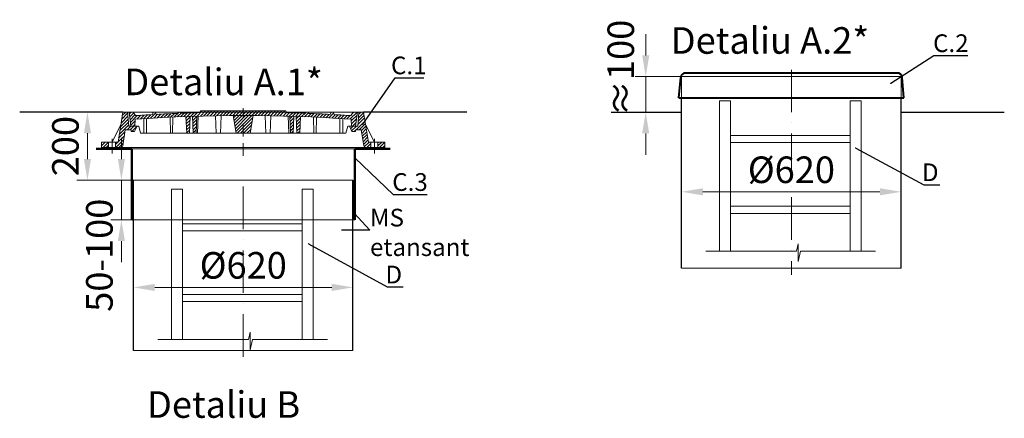
# Model space of a CAD drawing. Units: millimetres. Extents: x 89984 to 435481, y -61401 to 3832.
# Drawn here: x 90346 to 93127, y -323 to 802 of the extents above; entities that cross this region are included whole.
import ezdxf
from ezdxf import colors
from ezdxf.entities.mleader import LeaderData, LeaderLine
from ezdxf.math import Vec2, Vec3

# ---------------------------------------------------------------- set-up
doc = ezdxf.new("R2010")
doc.units = ezdxf.units.MM
doc.linetypes.add('ACAD_ISO10W100', pattern=[18, 12, -3, 0, -3])
doc.linetypes.add('CENTERX2', pattern=[101.6, 63.5, -12.7, 12.7, -12.7])
doc.layers.add('К1', color=19, linetype='Continuous')
doc.layers.add('Т-РАМКА-ШТАМП', color=7, linetype='Continuous')
doc.styles.add('ГОСТ', font='isocpeur.ttf', dxfattribs={"width": 0.95, "oblique": 15})
doc.linetypes.add('зигзаг', pattern='A,0.00254,-5.08,[131,ltypeshp.shx,S=5.08,R=0,X=-5.08,Y=0],-10.16,[131,ltypeshp.shx,S=5.08,R=180,X=5.08,Y=0],-5.08', length=20.32254)
doc.dimstyles.new('ГОСТ', dxfattribs={"dimtxt": 2.5, "dimasz": 2, "dimexe": 1, "dimexo": 0, "dimgap": 0.5, "dimtad": 1, "dimdec": 0, "dimtxsty": 'ГОСТ', "dimcen": -2.5, "dimclrd": 7, "dimclre": 7, "dimclrt": 7, "dimadec": 0, "dimazin": 0, "dimtfac": 1, "dimtdec": 0, "dimtmove": 1, "dimatfit": 3, "dimldrblk": 'DOT', "dimfxl": 1, "dimtfill": 1, "dimlwd": 15, "dimlwe": 15, "dimarcsym": 1})
pattern_1 = [(45, (-133142.096, 18675.0124), (-4.49012806, 4.49012806), [])]
pattern_2 = [(45, (-133142.096, 18816.469), (-4.49012806, 4.49012806), [])]

# ---------------------------------------------------------------- blocks, each defined once
blk = doc.blocks.new('A$C3D6C2CD6')
at = {"layer": 'К1', "linetype": 'Continuous', "lineweight": 20}
h = blk.add_hatch(dxfattribs=at)
h.set_pattern_fill('ANSI31', color=26, scale=2, style=0)
h.set_pattern_definition(pattern_2)
h.paths.add_polyline_path([(76.4, 83.6), (73.1, 123.6), (70, 123.6), (60, 123.6), (46.3, 38.6), (39.4, 38.6), (39.4, 23.6), (54.6, 23.6, 0.36798), (59.5, 27.8), (66.9, 73.6), (83, 73.6), (83, 68.6), (93, 68.6), (100, 83.6)])
h.paths.add_polyline_path([(0, 38.6), (0, 23.6), (19.4, 23.6), (19.4, 38.6)])
h = blk.add_hatch(dxfattribs=at)
h.set_pattern_fill('ANSI31', color=26, scale=2, style=0)
h.set_pattern_definition(pattern_1)
h.paths.add_polyline_path([(400, 123.6), (278.4, 123.6), (277.6, 122, 0.003026), (223.2, 120.2), (222, 123.6), (216, 123.6), (214.7, 119.8, 0.003358), (154.4, 116.9), (152, 123.6), (146, 123.6), (143.4, 116.3, 0.002647), (96, 113.3), (89, 123.6), (77.5, 123.6), (82.5, 83.6), (94, 83.6), (95.1, 103.3, -0.017001), (400, 113.7)])
h.paths.add_polyline_path([(400, 126.6), (280, 126.6), (278.4, 123.6), (400, 123.6)])
h.paths.add_polyline_path([(520, 126.6), (400, 126.6), (400, 123.6), (521.6, 123.6)])
h.paths.add_polyline_path([(585.3, 119.8), (584, 123.6), (578, 123.6), (576.8, 120.2, 0.003026), (522.4, 122), (521.6, 123.6), (400, 123.6), (400, 113.7, -0.017001), (704.9, 103.3), (706, 83.6), (717.5, 83.6), (722.5, 123.6), (711, 123.6), (704, 113.3, 0.002647), (656.6, 116.3), (654, 123.6), (648, 123.6), (645.6, 116.9, 0.003358)])
h = blk.add_hatch(dxfattribs=at)
h.set_pattern_fill('ANSI31', color=26, scale=2, style=0)
h.set_pattern_definition(pattern_1)
h.paths.add_polyline_path([(258.8, 63.6), (266.8, 63.6), (268.8, 111.7, 0.000669), (256.8, 111.4)])
h = blk.add_hatch(dxfattribs=at)
h.set_pattern_fill('ANSI31', color=26, scale=2, style=0)
h.set_pattern_definition(pattern_1)
h.paths.add_polyline_path([(380, 63.6), (400, 63.6), (400, 113.7, 0.001578), (371.7, 113.6)])
h.paths.add_polyline_path([(428.3, 113.6, 0.001578), (400, 113.7), (400, 63.6), (420, 63.6)])
h = blk.add_hatch(dxfattribs=at)
h.set_pattern_fill('ANSI31', color=26, scale=2, style=0)
h.set_pattern_definition(pattern_1)
h.paths.add_polyline_path([(543.2, 111.4, 0.000669), (531.2, 111.7), (533.2, 63.6), (541.2, 63.6)])
h = blk.add_hatch(dxfattribs=at)
h.set_pattern_fill('ANSI31', color=26, scale=2, style=0)
h.set_pattern_definition(pattern_2)
h.paths.add_polyline_path([(740, 123.6), (726.9, 123.6), (723.6, 83.6), (700, 83.6), (707, 68.6), (717, 68.6), (717, 73.6), (733.1, 73.6), (740.5, 27.8, 0.36798), (745.4, 23.6), (760.6, 23.6), (760.6, 38.6), (753.7, 38.6)])
h.paths.add_polyline_path([(800, 23.6), (800, 38.6), (780.6, 38.6), (780.6, 23.6)])
h = blk.add_hatch(dxfattribs=at)
h.set_pattern_fill('ANSI31', color=26, scale=2, style=0)
h.set_pattern_definition(pattern_1)
h.paths.add_polyline_path([(250.1, 111.2, 0.000666), (238.2, 110.7), (240.2, 63.6), (248.2, 63.6)])
h = blk.add_hatch(dxfattribs=at)
h.set_pattern_fill('ANSI31', color=26, scale=2, style=0)
h.set_pattern_definition(pattern_1)
h.paths.add_polyline_path([(551.8, 63.6), (559.8, 63.6), (561.8, 110.7, 0.000666), (549.9, 111.2)])
at = {"layer": 'К1', "color": 26, "linetype": 'Continuous', "lineweight": 20}
for p, q in [((70, 123.6), (730, 123.6)), ((711, 123.6), (89, 123.6)), ((29.4, 47.7), (29.4, 6.7)), ((770.6, 47.7), (770.6, 6.7)), ((54.6, 23.6), (745.4, 23.6))]:
    blk.add_line(p, q, dxfattribs=at)
at = {"layer": 'К1', "color": 26, "linetype": 'ACAD_ISO10W100', "lineweight": 20, "ltscale": 3}
blk.add_line((400, 0), (400, 134.8), dxfattribs=at)
at = {"layer": 'Т-РАМКА-ШТАМП', "color": 26, "lineweight": 20}
for p, q in [((46.3, 38.6), (60, 123.6)), ((73.1, 123.6), (60, 123.6)), ((76.4, 83.6), (73.1, 123.6)), ((89, 123.6), (77.5, 123.6)), ((77.5, 123.6), (82.5, 83.6)), ((96, 113.3), (89, 123.6)), ((143.4, 116.3), (146, 123.6)), ((146, 123.6), (152, 123.6)), ((154.4, 116.9), (152, 123.6)), ((214.7, 119.8), (216, 123.6)), ((216, 123.6), (222, 123.6)), ((223.2, 120.2), (222, 123.6)), ((258.8, 63.6), (256.8, 111.4)), ((266.8, 63.6), (268.8, 111.7)), ((270.8, 63.6), (272.8, 111.9)), ((280, 126.6), (277.6, 122)), ((280, 126.6), (520, 126.6)), ((323.8, 63.6), (321.7, 113)), ((335.8, 63.6), (337.8, 112.9)), ((380, 63.6), (371.7, 113.6)), ((420, 63.6), (428.3, 113.6)), ((464.2, 63.6), (462.2, 112.9)), ((476.2, 63.6), (478.3, 113)), ((520, 126.6), (522.4, 122)), ((529.2, 63.6), (527.2, 111.9)), ((533.2, 63.6), (531.2, 111.7)), ((541.2, 63.6), (543.2, 111.4)), ((576.8, 120.2), (578, 123.6)), ((584, 123.6), (578, 123.6)), ((585.3, 119.8), (584, 123.6)), ((645.6, 116.9), (648, 123.6)), ((654, 123.6), (648, 123.6)), ((656.6, 116.3), (654, 123.6)), ((704, 113.3), (711, 123.6)), ((722.5, 123.6), (711, 123.6)), ((722.5, 123.6), (717.5, 83.6)), ((723.6, 83.6), (726.9, 123.6)), ((726.9, 123.6), (740, 123.6)), ((753.7, 38.6), (740, 123.6)), ((54.3, 88.6), (29.4, 38.6)), ((100, 83.6), (76.4, 83.6)), ((82.5, 83.6), (105, 83.6)), ((100, 83.6), (93, 68.6)), ((94, 83.6), (95.1, 103.3)), ((110, 63.6), (105, 83.6)), ((119, 63.6), (119, 104.8)), ((127, 63.6), (127, 105.3)), ((194.3, 63.6), (193.2, 108.9)), ((200.3, 63.6), (201.5, 109.3)), ((240.2, 63.6), (238.2, 110.7)), ((248.2, 63.6), (250.1, 111.2)), ((551.8, 63.6), (549.9, 111.2)), ((559.8, 63.6), (561.8, 110.7)), ((599.7, 63.6), (598.5, 109.3)), ((605.7, 63.6), (606.8, 108.9)), ((673, 63.6), (673, 105.3)), ((681, 63.6), (681, 104.8)), ((690, 63.6), (695, 83.6)), ((717.5, 83.6), (695, 83.6)), ((700, 83.6), (723.6, 83.6)), ((700, 83.6), (707, 68.6)), ((706, 83.6), (704.9, 103.3)), ((745.7, 88.6), (770.6, 38.6)), ((59.5, 27.8), (66.9, 73.6)), ((83, 73.6), (66.9, 73.6)), ((83, 68.6), (83, 73.6)), ((83, 68.6), (93, 68.6)), ((110, 63.6), (690, 63.6)), ((127, 63.6), (119, 63.6)), ((200.3, 63.6), (194.3, 63.6)), ((248.2, 63.6), (240.2, 63.6)), ((270.8, 63.6), (258.8, 63.6)), ((380, 63.6), (420, 63.6)), ((464.2, 63.6), (476.2, 63.6)), ((529.2, 63.6), (541.2, 63.6)), ((551.8, 63.6), (559.8, 63.6)), ((599.7, 63.6), (605.7, 63.6)), ((673, 63.6), (681, 63.6)), ((717, 68.6), (707, 68.6)), ((717, 68.6), (717, 73.6)), ((717, 73.6), (733.1, 73.6)), ((740.5, 27.8), (733.1, 73.6)), ((46.3, 38.6), (0, 38.6)), ((0, 38.6), (0, 23.6)), ((19.4, 38.6), (19.4, 23.6)), ((39.4, 38.6), (39.4, 23.6)), ((753.7, 38.6), (800, 38.6)), ((760.6, 38.6), (760.6, 23.6)), ((780.6, 38.6), (780.6, 23.6)), ((800, 38.6), (800, 23.6)), ((54.6, 23.6), (0, 23.6)), ((745.4, 23.6), (800, 23.6))]:
    blk.add_line(p, q, dxfattribs=at)
for centre, radius, start, end in [((400, -4374.2), 4487.8, 86.1041, 93.8959), ((400, -4368.9), 4492.5, 93.274, 93.8805), ((400, -4368.9), 4492.5, 92.3643, 93.134), ((400, -4368.9), 4492.5, 91.5615, 92.2549), ((400, -4368.9), 4492.5, 87.7451, 88.4385), ((400, -4368.9), 4492.5, 86.866, 87.6357), ((400, -4368.9), 4492.5, 86.1195, 86.726), ((54.6, 28.6), 5, 270, 350.8104), ((745.4, 28.6), 5, 189.1896, 270)]:
    blk.add_arc(centre, radius, start, end, dxfattribs=at)
blk = doc.blocks.new('A$C67275D4F')
at = {"layer": 'К1', "color": 26, "linetype": 'Continuous', "lineweight": 50}
for p, q in [((0, 200), (100, 200)), ((730, 200), (830, 200)), ((730, 200), (730, 185))]:
    blk.add_line(p, q, dxfattribs=at)
at = {"layer": 'К1', "color": 26, "linetype": 'Continuous', "lineweight": 15}
for p, q in [((100, 200), (730, 200)), ((100, 0), (730, 0))]:
    blk.add_line(p, q, dxfattribs=at)
at = {"layer": 'Т-РАМКА-ШТАМП', "color": 26, "lineweight": 50}
for p, q in [((100, 200), (100, 0)), ((100, 200), (100, 0)), ((730, 200), (730, 0)), ((730, 200), (730, 0))]:
    blk.add_line(p, q, dxfattribs=at)
blk = doc.blocks.new('A$C0ECB475C')
at = {"color": 7, "linetype": 'Continuous', "lineweight": 15}
for p, q in [((38.6, 533.8), (38.6, 109.7)), ((38.6, 533.8), (69.6, 533.8)), ((69.6, 533.8), (69.6, 109.7)), ((407.6, 533.8), (407.6, 109.7)), ((407.6, 533.8), (438.6, 533.8)), ((438.6, 533.8), (438.6, 109.7)), ((69.6, 436.2), (407.6, 436.2)), ((69.6, 416.2), (407.6, 416.2)), ((69.6, 236.2), (407.6, 236.2)), ((69.6, 216.2), (407.6, 216.2)), ((260.6, 130.3), (255.9, 109.7)), ((260.6, 130.3), (260.6, 80)), ((0, 109.7), (255.9, 109.7)), ((260.6, 80), (267.5, 109.7)), ((267.5, 109.7), (479, 109.7))]:
    blk.add_line(p, q, dxfattribs=at)
blk = doc.blocks.new('*D232')
at = {"color": 7, "linetype": 'Continuous', "lineweight": 15, "transparency": 16777216}
for p, q in [((90667.5, -29.5), (90667.5, 76.2)), ((91287.5, -2.4), (91287.5, 76.2)), ((90727.5, 46.2), (91227.5, 46.2))]:
    blk.add_line(p, q, dxfattribs=at)
at = {"color": 7, "linetype": 'Continuous', "lineweight": 30, "transparency": 16777216}
for points in [[(90727.5, 56.2), (90727.5, 36.2), (90667.5, 46.2)], [(91227.5, 56.2), (91227.5, 36.2), (91287.5, 46.2)]]:
    blk.add_solid(points, dxfattribs=at)
at = {"layer": 'Defpoints', "color": 0, "linetype": 'Continuous', "lineweight": 30, "transparency": 16777216}
for p in [(91287.5, 46.2), (91287.5, -2.4), (90667.5, -29.5)]:
    blk.add_point(p, dxfattribs=at)
at = {"color": 7, "linetype": 'Continuous', "lineweight": 15, "transparency": 16777216, "insert": (90977.5, 98.7), "char_height": 75, "attachment_point": 5, "style": 'ГОСТ', "bg_fill": 3, "box_fill_scale": 1.1, "bg_fill_color": 256, "bg_fill_true_color": 13158600, "bg_fill_transparency": 0}
blk.add_mtext('%%C620', dxfattribs=at)
blk = doc.blocks.new('_Dot')
at = {"color": 0, "linetype": 'ByBlock', "lineweight": -2}
blk.add_line((-0.5, 0), (-1, 0), dxfattribs=at)
at = {"color": 0, "linetype": 'ByBlock', "const_width": 0.5}
blk.add_lwpolyline([(-0.25, 0, 1), (0.25, 0, 1)], format="xyb", close=True, dxfattribs=at)
blk = doc.blocks.new('*D231')
at = {"color": 7, "linetype": 'Continuous', "lineweight": 15, "transparency": 16777216}
for p, q in [((90580.9, 541.5), (90507.4, 541.5)), ((90537.4, 481.5), (90537.4, 408.7)), ((90695.1, 348.7), (90507.4, 348.7))]:
    blk.add_line(p, q, dxfattribs=at)
at = {"color": 7, "linetype": 'Continuous', "lineweight": 30, "transparency": 16777216}
for points in [[(90527.4, 481.5), (90547.4, 481.5), (90537.4, 541.5)], [(90527.4, 408.7), (90547.4, 408.7), (90537.4, 348.7)]]:
    blk.add_solid(points, dxfattribs=at)
at = {"layer": 'Defpoints', "color": 0, "linetype": 'Continuous', "lineweight": 30, "transparency": 16777216}
for p in [(90580.9, 541.5), (90537.4, 348.7), (90695.1, 348.7)]:
    blk.add_point(p, dxfattribs=at)
at = {"color": 7, "linetype": 'Continuous', "lineweight": 15, "transparency": 16777216, "insert": (90484.9, 445.1), "char_height": 75, "attachment_point": 5, "rotation": 90, "style": 'ГОСТ', "bg_fill": 3, "box_fill_scale": 1.1, "bg_fill_color": 256, "bg_fill_true_color": 13158600, "bg_fill_transparency": 0}
blk.add_mtext('200', dxfattribs=at)
blk = doc.blocks.new('*D230')
at = {"color": 7, "linetype": 'Continuous', "lineweight": 15, "transparency": 16777216}
for p, q in [((90633.4, 408.7), (90633.4, 468.7)), ((90692.3, 348.7), (90603.4, 348.7)), ((90633.4, 348.7), (90633.4, 237)), ((90692.3, 237), (90603.4, 237)), ((90633.4, 177), (90633.4, 117))]:
    blk.add_line(p, q, dxfattribs=at)
at = {"color": 7, "linetype": 'Continuous', "lineweight": 30, "transparency": 16777216}
blk.add_solid([(90623.4, 408.7), (90643.4, 408.7), (90633.4, 348.7)], dxfattribs=at)
at = {"layer": 'Defpoints', "color": 0, "linetype": 'Continuous', "lineweight": 30, "transparency": 16777216}
for p in [(90692.3, 348.7), (90633.4, 237), (90692.3, 237)]:
    blk.add_point(p, dxfattribs=at)
at = {"color": 7, "linetype": 'Continuous', "lineweight": 15, "transparency": 16777216, "insert": (90580.9, 137), "char_height": 75, "attachment_point": 5, "rotation": 90, "style": 'ГОСТ', "bg_fill": 3, "box_fill_scale": 1.1, "bg_fill_color": 256, "bg_fill_true_color": 13158600, "bg_fill_transparency": 0}
blk.add_mtext('50-100', dxfattribs=at)
at = {"color": 7, "linetype": 'Continuous', "lineweight": 30, "transparency": 16777216}
blk.add_solid([(90623.4, 177), (90643.4, 177), (90633.4, 237)], dxfattribs=at)
blk = doc.blocks.new('*D228')
at = {"color": 7, "linetype": 'Continuous', "lineweight": 15, "transparency": 16777216}
for p, q in [((92215.9, 240.5), (92215.9, 346.1)), ((92835.9, 267.5), (92835.9, 346.1)), ((92275.9, 316.1), (92775.9, 316.1))]:
    blk.add_line(p, q, dxfattribs=at)
at = {"color": 7, "linetype": 'Continuous', "lineweight": 30, "transparency": 16777216}
for points in [[(92275.9, 326.1), (92275.9, 306.1), (92215.9, 316.1)], [(92775.9, 326.1), (92775.9, 306.1), (92835.9, 316.1)]]:
    blk.add_solid(points, dxfattribs=at)
at = {"layer": 'Defpoints', "color": 0, "linetype": 'Continuous', "lineweight": 30, "transparency": 16777216}
for p in [(92835.9, 316.1), (92835.9, 267.5), (92215.9, 240.5)]:
    blk.add_point(p, dxfattribs=at)
at = {"color": 7, "linetype": 'Continuous', "lineweight": 15, "transparency": 16777216, "insert": (92525.9, 368.6), "char_height": 75, "attachment_point": 5, "style": 'ГОСТ', "bg_fill": 3, "box_fill_scale": 1.1, "bg_fill_color": 256, "bg_fill_true_color": 13158600, "bg_fill_transparency": 0}
blk.add_mtext('%%C620', dxfattribs=at)
blk = doc.blocks.new('A$C712163B9')
at = {"color": 26, "linetype": 'Continuous', "lineweight": 40}
for p, q in [((0, 0), (5, 57.8)), ((19, 70), (611, 70)), ((630, 0), (625, 57.8)), ((0, 0), (630, 0))]:
    blk.add_line(p, q, dxfattribs=at)
for centre, start, end in [((18.2, 56.8), 86.539, 175.4304), ((611.8, 56.8), 4.5696, 93.461)]:
    blk.add_arc(centre, 13.2, start, end, dxfattribs=at)
at = {"layer": 'Т-РАМКА-ШТАМП', "color": 26, "linetype": 'Continuous', "lineweight": 25, "ltscale": 15}
blk.add_line((19.5, 0), (630, 0), dxfattribs=at)
blk = doc.blocks.new('*D227')
at = {"color": 7, "linetype": 'Continuous', "lineweight": 15, "transparency": 16777216}
for p, q in [((92114.4, 701.4), (92114.4, 761.4)), ((92244.7, 641.4), (92084.4, 641.4)), ((92114.4, 641.4), (92114.4, 540.9)), ((92173.3, 540.9), (92084.4, 540.9)), ((92114.4, 480.9), (92114.4, 420.9))]:
    blk.add_line(p, q, dxfattribs=at)
at = {"color": 7, "linetype": 'Continuous', "lineweight": 30, "transparency": 16777216}
for points in [[(92104.4, 701.4), (92124.4, 701.4), (92114.4, 641.4)], [(92104.4, 480.9), (92124.4, 480.9), (92114.4, 540.9)]]:
    blk.add_solid(points, dxfattribs=at)
at = {"layer": 'Defpoints', "color": 0, "linetype": 'Continuous', "lineweight": 30, "transparency": 16777216}
for p in [(92244.7, 641.4), (92114.4, 540.9), (92173.3, 540.9)]:
    blk.add_point(p, dxfattribs=at)
at = {"color": 7, "linetype": 'Continuous', "lineweight": 15, "transparency": 16777216, "insert": (92053.6, 665.7), "char_height": 75, "attachment_point": 5, "rotation": 90, "style": 'ГОСТ', "bg_fill": 3, "box_fill_scale": 1.1, "bg_fill_color": 256, "bg_fill_true_color": 13158600, "bg_fill_transparency": 0}
blk.add_mtext('≈100', dxfattribs=at)

msp = doc.modelspace()

# ---------------------------------------------------------------- linework, layer by layer
at = {"color": 7, "linetype": 'ACAD_ISO10W100', "lineweight": 15, "ltscale": 10}
for p, q in [((92525.9, 660.9), (92525.9, 81.5)), ((90977.5, 330.7), (90977.5, -150.8))]:
    msp.add_line(p, q, dxfattribs=at)
at = {"color": 7, "linetype": 'Continuous', "lineweight": 30}
for p, q in [((92215.9, 100.6), (92215.9, 581)), ((92835.9, 100.6), (92835.9, 581)), ((92835.9, 380.9), (92835.9, 505.9)), ((90667.5, -131.7), (90667.5, 348.7)), ((91287.5, -131.7), (91287.5, 348.7)), ((91287.5, 148.6), (91287.5, 273.6))]:
    msp.add_line(p, q, dxfattribs=at)
at = {"color": 250, "linetype": 'Continuous', "lineweight": 30, "ltscale": 20}
for p, q in [((90346, 541.5), (90637.5, 541.5)), ((91317.4, 541.5), (91608.9, 541.5)), ((92017.2, 540.9), (92215.9, 540.9)), ((92835.9, 540.9), (93127.3, 540.9))]:
    msp.add_line(p, q, dxfattribs=at)
at = {"color": 219, "linetype": 'зигзаг', "lineweight": 30, "true_color": 0x642165}
msp.add_line((91289.7, 348.7), (91289.7, 237), dxfattribs=at)
at = {"color": 250, "linetype": 'Continuous', "lineweight": 15, "ltscale": 20}
for points in [[(92215.9, 641.4), (92835.9, 641.4), (92835.9, 100.6), (92215.9, 100.6)], [(90667.5, 348.7), (91287.5, 348.7), (91287.5, -131.7), (90667.5, -131.7)]]:
    msp.add_lwpolyline(points, close=True, dxfattribs=at)

# ---------------------------------------------------------------- block references
at = {"color": 250, "linetype": 'Continuous', "lineweight": 15, "ltscale": 20, "xscale": 1.008, "yscale": 1.008, "zscale": 1.008}
msp.add_blockref('A$C712163B9', (92208.4, 581), dxfattribs=at)
at = {"color": 1, "linetype": 'Continuous', "lineweight": 15}
for name, p in [('A$C0ECB475C', (92284.6, 39.1)), ('A$C3D6C2CD6', (90577.5, 417.8)), ('A$C0ECB475C', (90736.2, -210.3))]:
    msp.add_blockref(name, p, dxfattribs=at)
at = {"color": 5, "linetype": 'CENTERX2', "lineweight": 15}
msp.add_blockref('A$C67275D4F', (90562.5, 237), dxfattribs=at)

# ---------------------------------------------------------------- texts
at = {"color": 7, "linetype": 'Continuous', "lineweight": 15, "ltscale": 20, "char_height": 75, "width": 601.099, "attachment_point": 3, "style": 'ГОСТ'}
for s, insert in [('\\pxqc;Detaliu{\\fISOCPEUR|b0|i0|c204|p34; А}.2*', (92766, 780.9)), ('\\pxqc;Detaliu{\\fISOCPEUR|b0|i0|c204|p34; А}.1*', (91222.5, 663.9)), ('\\pxqc;Detaliu{\\fISOCPEUR|b0|i0|c204|p34; }B', (91222.5, -247.1))]:
    msp.add_mtext(s, dxfattribs=dict(at, insert=insert))

# ---------------------------------------------------------------- leaders
at = {"color": 250, "linetype": 'Continuous', "lineweight": 15}
ml = msp.add_multileader_mtext('Standard', dxfattribs=at)
ml.set_content('С.2', color=7, style='ГОСТ')
ml.set_leader_properties()
ml.set_arrow_properties(name='DOT')
ml.build(insert=Vec2(0, 0))
ml.multileader.update_dxf_attribs({"text_left_attachment_type": 6, "text_right_attachment_type": 6, "dogleg_length": 0, "arrow_head_size": 1.6, "scale": 20})
ctx = ml.context
ctx.base_point, ctx.scale, ctx.char_height, ctx.arrow_head_size, ctx.landing_gap_size, ctx.plane_origin = Vec3(92928.4, 700.7), 20, 50, 1.6, 0, Vec3(92863.7, 804)
ctx.left_attachment, ctx.right_attachment, ctx.text_align_type = 6, 6, 2
notes = []
notes.append((ctx, [(0, (1, 1, 0), (92928.4, 700.7), (1, 0), 0, [(0, [(92805.1, 622.3)], 0, [])])]))
ctx.mtext.insert, ctx.mtext.width, ctx.mtext.alignment, ctx.mtext.flow_direction = Vec3(93026.5, 760.7), 5, 3, 5
ml = msp.add_multileader_mtext('Standard', dxfattribs=at)
ml.set_content('С.1', color=7, style='ГОСТ')
ml.set_leader_properties()
ml.set_arrow_properties(name='DOT')
ml.build(insert=Vec2(0, 0))
ml.multileader.update_dxf_attribs({"text_left_attachment_type": 6, "text_right_attachment_type": 6, "dogleg_length": 0, "arrow_head_size": 1.6, "scale": 20})
ctx = ml.context
ctx.base_point, ctx.scale, ctx.char_height, ctx.arrow_head_size, ctx.landing_gap_size, ctx.plane_origin = Vec3(91406.8, 638), 20, 50, 1.6, 0, Vec3(91372.8, 639.8)
ctx.left_attachment, ctx.right_attachment, ctx.text_align_type = 6, 6, 2
notes.append((ctx, [(0, (1, 1, 0), (91406.8, 638), (1, 0), 0, [(0, [(91314.2, 505.9)], 0, [])])]))
ctx.mtext.insert, ctx.mtext.width, ctx.mtext.alignment, ctx.mtext.flow_direction = Vec3(91495.3, 698), 4, 3, 5
ml = msp.add_multileader_mtext('Standard', dxfattribs=at)
ml.set_content('С.3', color=7, style='ГОСТ')
ml.set_leader_properties()
ml.set_arrow_properties(name='DOT')
ml.build(insert=Vec2(0, 0))
ml.multileader.update_dxf_attribs({"text_left_attachment_type": 6, "text_right_attachment_type": 6, "dogleg_length": 0, "arrow_head_size": 1.6, "scale": 20})
ctx = ml.context
ctx.base_point, ctx.scale, ctx.char_height, ctx.arrow_head_size, ctx.landing_gap_size, ctx.plane_origin = Vec3(91400.8, 308.7), 20, 50, 1.6, 0, Vec3(91372.8, 594.2)
ctx.left_attachment, ctx.right_attachment, ctx.text_align_type = 6, 6, 2
notes.append((ctx, [(0, (1, 1, 0), (91400.8, 308.7), (1, 0), 0, [(0, [(91292.5, 412.5)], 0, [])])]))
ctx.mtext.insert, ctx.mtext.width, ctx.mtext.alignment, ctx.mtext.flow_direction = Vec3(91498.8, 368.7), 5, 3, 5
for ctx, leaders in notes:
    for number, flags, end, landing, length, lines in leaders:
        leader = LeaderData()
        leader.index, (leader.has_last_leader_line, leader.has_dogleg_vector, leader.attachment_direction) = number, flags
        leader.last_leader_point, leader.dogleg_vector, leader.dogleg_length = Vec3(end), Vec3(landing), length
        for number, points, colour, breaks in lines:
            line = LeaderLine()
            line.index, line.vertices, line.color, line.breaks = number, Vec3.list(points), colors.encode_raw_color(colour), breaks
            leader.lines.append(line)
        ctx.leaders.append(leader)

# ---------------------------------------------------------------- next in the draw order: dimensions: what is measured, and where the dimension line sits
at = {"color": 1, "linetype": 'Continuous', "lineweight": 15}
dim = msp.add_linear_dim(base=(90537.4, 348.7), p1=(90580.9, 541.5), p2=(90695.1, 348.7), angle=90, text='200', dimstyle='ГОСТ', dxfattribs=at)
dim.commit()
dim.dimension.update_dxf_attribs({"geometry": '*D231', "text_midpoint": (90484.9, 445.1)})
for base, p1, p2, picture, middle in [((92835.9, 316.1), (92215.9, 240.5), (92835.9, 267.5), '*D228', (92525.9, 368.6)), ((91287.5, 46.2), (90667.5, -29.5), (91287.5, -2.4), '*D232', (90977.5, 98.7))]:
    dim = msp.add_linear_dim(base=base, p1=p1, p2=p2, text='%%C<>', dimstyle='ГОСТ', dxfattribs=at)
    dim.commit()
    dim.dimension.update_dxf_attribs({"geometry": picture, "text_midpoint": middle})

# ---------------------------------------------------------------- next in the draw order: dimensions: what is measured, and where the dimension line sits
for base, p1, p2, text, picture, middle in [((92114.4074, 540.9422), (92244.6934, 641.406), (92173.3374, 540.9422), '≈<>', '*D227', (92106.0741, 665.7115)), ((90633.4, 237), (90692.3, 348.7), (90692.3, 237), '50-100', '*D230', (90633.4, 137))]:
    dim = msp.add_linear_dim(base=base, p1=p1, p2=p2, angle=90, text=text, dimstyle='ГОСТ', dxfattribs=at)
    dim.commit()
    dim.dimension.update_dxf_attribs({"geometry": picture, "text_midpoint": middle, "dimtype": 160})

# ---------------------------------------------------------------- next in the draw order: leaders
at = {"color": 250, "linetype": 'Continuous', "lineweight": 15}
ml = msp.add_multileader_mtext('Standard', dxfattribs=at)
ml.set_content('D', color=7, style='ГОСТ')
ml.set_leader_properties()
ml.set_arrow_properties(name='DOT')
ml.build(insert=Vec2(0, 0))
ml.multileader.update_dxf_attribs({"text_left_attachment_type": 6, "text_right_attachment_type": 6, "dogleg_length": 0, "arrow_head_size": 1.6, "scale": 20})
ctx = ml.context
ctx.base_point, ctx.scale, ctx.char_height, ctx.arrow_head_size, ctx.landing_gap_size, ctx.plane_origin = Vec3(92899.8, 336.2), 20, 50, 1.6, 0, Vec3(92896.6, 583.8)
ctx.left_attachment, ctx.right_attachment, ctx.text_align_type = 6, 6, 2
notes = []
notes.append((ctx, [(0, (1, 1, 0), (92899.8, 336.2), (1, 0), 0, [(0, [(92706.2, 440.5)], 0, [])])]))
ctx.mtext.insert, ctx.mtext.width, ctx.mtext.alignment, ctx.mtext.flow_direction = Vec3(92941.7, 396.2), 4, 3, 5
ml = msp.add_multileader_mtext('Standard', dxfattribs=at)
ml.set_content('MS etansant', color=7, style='ГОСТ')
ml.set_leader_properties()
ml.set_arrow_properties(name='DOT')
ml.build(insert=Vec2(0, 0))
ml.multileader.update_dxf_attribs({"text_left_attachment_type": 6, "text_right_attachment_type": 6, "dogleg_length": 0, "arrow_head_size": 1.6, "scale": 20})
ctx = ml.context
ctx.base_point, ctx.scale, ctx.char_height, ctx.arrow_head_size, ctx.landing_gap_size, ctx.plane_origin = Vec3(91335.5, 208.2), 20, 50, 1.6, 0, Vec3(90432.3, 363.2)
ctx.left_attachment, ctx.right_attachment = 6, 6
notes.append((ctx, [(0, (1, 1, 0), (91335.5, 208.2), (1, 0), 0, [(0, [(91289.7, 257)], 0, [])])]))
ctx.mtext.insert, ctx.mtext.width, ctx.mtext.flow_direction = Vec3(91335.5, 268.2), 4, 5
ml = msp.add_multileader_mtext('Standard', dxfattribs=at)
ml.set_content('D', color=7, style='ГОСТ')
ml.set_leader_properties()
ml.set_arrow_properties(name='DOT')
ml.build(insert=Vec2(0, 0))
ml.multileader.update_dxf_attribs({"text_left_attachment_type": 6, "text_right_attachment_type": 6, "dogleg_length": 0, "arrow_head_size": 1.6, "scale": 20})
ctx = ml.context
ctx.base_point, ctx.scale, ctx.char_height, ctx.arrow_head_size, ctx.landing_gap_size, ctx.plane_origin = Vec3(91384.3, 47.4), 20, 50, 1.6, 0, Vec3(91372.8, 345.8)
ctx.left_attachment, ctx.right_attachment, ctx.text_align_type = 6, 6, 2
notes.append((ctx, [(0, (1, 1, 0), (91384.3, 47.4), (1, 0), 0, [(0, [(91160.8, 170.4)], 0, [])])]))
ctx.mtext.insert, ctx.mtext.width, ctx.mtext.alignment, ctx.mtext.flow_direction = Vec3(91426.2, 107.4), 4, 3, 5
for ctx, leaders in notes:
    for number, flags, end, landing, length, lines in leaders:
        leader = LeaderData()
        leader.index, (leader.has_last_leader_line, leader.has_dogleg_vector, leader.attachment_direction) = number, flags
        leader.last_leader_point, leader.dogleg_vector, leader.dogleg_length = Vec3(end), Vec3(landing), length
        for number, points, colour, breaks in lines:
            line = LeaderLine()
            line.index, line.vertices, line.color, line.breaks = number, Vec3.list(points), colors.encode_raw_color(colour), breaks
            leader.lines.append(line)
        ctx.leaders.append(leader)

# ---------------------------------------------------------------- next in the draw order: linework, layer by layer
at = {"color": 219, "linetype": 'зигзаг', "lineweight": 30, "true_color": 0x642165}
msp.add_line((90665.3, 348.7), (90665.3, 235.2), dxfattribs=at)

doc.saveas('drawing.dxf')
